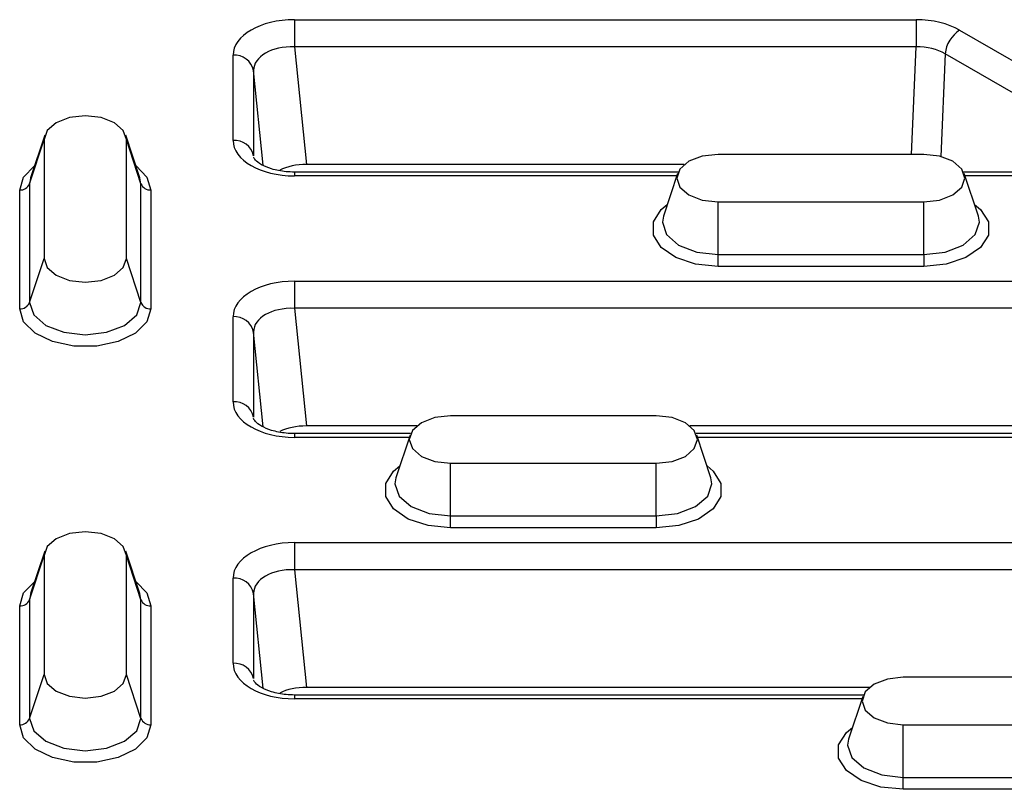
# Model space of a CAD drawing. Units: millimetres. Extents: x 8381 to 13326, y 413 to 3383.
# Drawn here: x 9669 to 9717, y 1324 to 1361 of the extents above; entities that cross this region are included whole.
import ezdxf

# ---------------------------------------------------------------- set-up
doc = ezdxf.new("R2010")
doc.units = ezdxf.units.MM
doc.layers.get('0').update_dxf_attribs({"lineweight": 25})
doc.layers.add('152912', color=7, linetype='Continuous')

# ---------------------------------------------------------------- blocks, each defined once
blk = doc.blocks.new('1089022-M_002_isometric_view')
for p, q in [((107.328, 148.62), (137.531, 148.62)), ((107.328, 148.62), (107.328, 147.299)), ((137.531, 148.62), (137.531, 147.299)), ((139.644, 148.114), (146.812, 143.976)), ((104.339, 142.756), (104.339, 146.894)), ((137.531, 147.299), (107.328, 147.299)), ((107.328, 147.299), (107.904, 141.588)), ((137.312, 142.079), (137.531, 147.299)), ((138.939, 146.962), (138.731, 141.976)), ((146.107, 142.824), (138.939, 146.962)), ((105.335, 146.149), (105.335, 142.011)), ((105.8, 141.547), (105.335, 146.149)), ((94.457, 140.65), (95.162, 142.797)), ((95.198, 143.015), (94.506, 140.945)), ((95.162, 142.797), (95.162, 137.024)), ((99.817, 140.945), (99.125, 143.015)), ((99.162, 137.024), (99.162, 142.797)), ((99.866, 140.65), (99.162, 142.797)), ((137.904, 142.079), (127.904, 142.079)), ((125.968, 141.215), (107.328, 141.215)), ((107.328, 141.215), (107.328, 141.031)), ((126.267, 141.588), (107.904, 141.588)), ((125.94, 141.144), (125.248, 139.074)), ((144.698, 141.215), (139.84, 141.215)), ((140.56, 139.074), (139.868, 141.144)), ((94.52, 140.985), (94.457, 140.65)), ((99.866, 140.65), (99.817, 140.945)), ((125.903, 141.031), (107.328, 141.031)), ((144.698, 141.031), (139.905, 141.031)), ((93.974, 134.574), (93.974, 140.347)), ((94.457, 140.65), (94.457, 134.877)), ((99.866, 134.877), (99.866, 140.65)), ((100.349, 140.347), (100.349, 134.574)), ((127.904, 139.77), (137.904, 139.77)), ((127.904, 137.216), (127.904, 139.77)), ((137.904, 137.216), (137.904, 139.77)), ((94.457, 134.877), (95.162, 137.024)), ((99.866, 134.877), (99.162, 137.024)), ((127.904, 137.216), (137.904, 137.216)), ((127.904, 136.635), (127.904, 137.216)), ((137.904, 137.216), (137.904, 136.635)), ((137.904, 136.635), (127.904, 136.635)), ((107.328, 135.919), (159.531, 135.919)), ((107.328, 135.919), (107.328, 134.599)), ((159.531, 134.599), (107.328, 134.599)), ((107.328, 134.599), (107.904, 128.887)), ((104.339, 130.056), (104.339, 134.194)), ((105.335, 133.449), (105.335, 129.311)), ((105.8, 128.846), (105.335, 133.449)), ((124.904, 129.379), (114.904, 129.379)), ((113.267, 128.887), (107.904, 128.887)), ((148.267, 128.887), (126.541, 128.887)), ((112.968, 128.514), (107.328, 128.514)), ((107.328, 128.514), (107.328, 128.331)), ((112.903, 128.331), (107.328, 128.331)), ((112.94, 128.443), (112.248, 126.373)), ((147.968, 128.514), (126.84, 128.514)), ((127.56, 126.373), (126.868, 128.443)), ((147.903, 128.331), (126.905, 128.331)), ((114.904, 127.07), (124.904, 127.07)), ((114.904, 124.516), (114.904, 127.07)), ((124.904, 124.516), (124.904, 127.07)), ((114.904, 124.516), (124.904, 124.516)), ((114.904, 123.935), (114.904, 124.516)), ((124.904, 124.516), (124.904, 123.935)), ((124.904, 123.935), (114.904, 123.935)), ((107.328, 123.219), (181.531, 123.219)), ((107.328, 123.219), (107.328, 121.898)), ((94.457, 120.445), (95.162, 122.592)), ((95.198, 122.81), (94.506, 120.74)), ((95.162, 122.592), (95.162, 116.819)), ((99.817, 120.74), (99.125, 122.81)), ((99.162, 116.819), (99.162, 122.592)), ((99.866, 120.445), (99.162, 122.592)), ((181.531, 121.898), (107.328, 121.898)), ((107.328, 121.898), (107.904, 116.187)), ((104.339, 117.356), (104.339, 121.494)), ((94.52, 120.78), (94.457, 120.445)), ((99.866, 120.445), (99.817, 120.74)), ((105.335, 120.748), (105.335, 116.61)), ((105.8, 116.146), (105.335, 120.748)), ((93.974, 114.369), (93.974, 120.142)), ((94.457, 120.445), (94.457, 114.672)), ((99.866, 114.672), (99.866, 120.445)), ((100.349, 120.142), (100.349, 114.369)), ((94.457, 114.672), (95.162, 116.819)), ((99.866, 114.672), (99.162, 116.819)), ((146.904, 116.679), (136.904, 116.679)), ((134.968, 115.814), (107.328, 115.814)), ((107.328, 115.814), (107.328, 115.63)), ((135.267, 116.187), (107.904, 116.187)), ((134.903, 115.63), (107.328, 115.63)), ((134.94, 115.743), (134.248, 113.673)), ((136.904, 114.37), (146.904, 114.37)), ((136.904, 111.816), (136.904, 114.37)), ((136.904, 111.816), (146.904, 111.816)), ((136.904, 111.234), (136.904, 111.816)), ((146.904, 111.234), (136.904, 111.234))]:
    blk.add_line(p, q)
at = {"flags": 128}
for points in [[(99.162, 142.797), (99.009, 143.238), (98.576, 143.613), (97.927, 143.863), (97.162, 143.951), (96.396, 143.863), (95.747, 143.613), (95.314, 143.238), (95.162, 142.797)], [(127.904, 142.079), (127.139, 141.991), (126.49, 141.741), (126.056, 141.367), (125.904, 140.925), (126.056, 140.483), (126.49, 140.108), (127.139, 139.858), (127.904, 139.77)], [(137.904, 139.77), (138.669, 139.858), (139.318, 140.108), (139.752, 140.483), (139.904, 140.925), (139.752, 141.367), (139.318, 141.741), (138.669, 141.991), (137.904, 142.079)], [(93.974, 140.347), (94.166, 140.976), (94.696, 141.513)], [(99.627, 141.513), (100.157, 140.976), (100.349, 140.347)], [(127.904, 136.635), (126.814, 136.746), (125.855, 137.066), (125.144, 137.555), (124.765, 138.156), (124.765, 138.795), (125.144, 139.395), (125.438, 139.641)], [(140.37, 139.641), (140.664, 139.395), (141.043, 138.795), (141.043, 138.156), (140.664, 137.555), (139.953, 137.066), (138.994, 136.746), (137.904, 136.635)], [(125.248, 139.074), (125.199, 138.778), (125.405, 138.18), (125.992, 137.674), (126.869, 137.335), (127.904, 137.216)], [(137.904, 137.216), (138.939, 137.335), (139.816, 137.674), (140.403, 138.18), (140.609, 138.778), (140.56, 139.074)], [(95.162, 137.024), (95.314, 136.582), (95.747, 136.207), (96.396, 135.957), (97.162, 135.869), (97.927, 135.957), (98.576, 136.207), (99.009, 136.582), (99.162, 137.024)], [(100.349, 134.574), (100.157, 133.945), (99.603, 133.391), (98.755, 132.981), (97.715, 132.762), (96.608, 132.762), (95.568, 132.981), (94.72, 133.391), (94.166, 133.945), (93.974, 134.574)], [(94.457, 134.877), (94.663, 134.279), (95.249, 133.773), (96.127, 133.434), (97.162, 133.315), (98.197, 133.434), (99.074, 133.773), (99.66, 134.279), (99.866, 134.877)], [(114.904, 129.379), (114.139, 129.291), (113.49, 129.041), (113.056, 128.666), (112.904, 128.224), (113.056, 127.783), (113.49, 127.408), (114.139, 127.158), (114.904, 127.07)], [(124.904, 127.07), (125.669, 127.158), (126.318, 127.408), (126.752, 127.783), (126.904, 128.224), (126.752, 128.666), (126.318, 129.041), (125.669, 129.291), (124.904, 129.379)], [(114.904, 123.935), (113.814, 124.046), (112.855, 124.365), (112.144, 124.855), (111.765, 125.455), (111.765, 126.094), (112.144, 126.695), (112.438, 126.941)], [(127.37, 126.941), (127.664, 126.695), (128.043, 126.094), (128.043, 125.455), (127.664, 124.855), (126.953, 124.365), (125.994, 124.046), (124.904, 123.935)], [(112.248, 126.373), (112.199, 126.077), (112.405, 125.48), (112.992, 124.973), (113.869, 124.635), (114.904, 124.516)], [(124.904, 124.516), (125.939, 124.635), (126.816, 124.973), (127.403, 125.48), (127.609, 126.077), (127.56, 126.373)], [(99.162, 122.592), (99.009, 123.033), (98.576, 123.408), (97.927, 123.658), (97.162, 123.746), (96.396, 123.658), (95.747, 123.408), (95.314, 123.033), (95.162, 122.592)], [(93.974, 120.142), (94.166, 120.771), (94.696, 121.308)], [(99.627, 121.308), (100.157, 120.771), (100.349, 120.142)], [(95.162, 116.819), (95.314, 116.377), (95.747, 116.002), (96.396, 115.752), (97.162, 115.664), (97.927, 115.752), (98.576, 116.002), (99.009, 116.377), (99.162, 116.819)], [(136.904, 116.679), (136.139, 116.591), (135.49, 116.341), (135.056, 115.966), (134.904, 115.524), (135.056, 115.082), (135.49, 114.708), (136.139, 114.457), (136.904, 114.37)], [(100.349, 114.369), (100.157, 113.74), (99.603, 113.186), (98.755, 112.775), (97.715, 112.557), (96.608, 112.557), (95.568, 112.775), (94.72, 113.186), (94.166, 113.74), (93.974, 114.369)], [(94.457, 114.672), (94.663, 114.074), (95.249, 113.568), (96.127, 113.229), (97.162, 113.11), (98.197, 113.229), (99.074, 113.568), (99.66, 114.074), (99.866, 114.672)], [(136.904, 111.234), (135.814, 111.345), (134.855, 111.665), (134.144, 112.154), (133.765, 112.755), (133.765, 113.394), (134.144, 113.995), (134.438, 114.241)], [(134.248, 113.673), (134.199, 113.377), (134.405, 112.78), (134.992, 112.273), (135.869, 111.935), (136.904, 111.816)]]:
    blk.add_lwpolyline(points, dxfattribs=at)
for centre, radius, start, end in [((140.486, 146.808), 1.554, 122.8009, 174.311), ((104.413, 145.954), 0.943, 11.9118, 94.479), ((104.413, 141.816), 0.943, 11.9118, 94.479), ((94.002, 140.84), 0.493, 266.7966, 337.3421), ((100.322, 140.84), 0.493, 202.6579, 273.2034), ((94.002, 135.067), 0.493, 266.7966, 337.3421), ((100.322, 135.067), 0.493, 202.6579, 273.2034), ((104.413, 133.254), 0.943, 11.9118, 94.479), ((104.413, 129.116), 0.943, 11.9118, 94.479), ((104.413, 120.554), 0.943, 11.9118, 94.479), ((94.002, 120.635), 0.493, 266.7966, 337.3421), ((100.322, 120.635), 0.493, 202.6579, 273.2034), ((104.413, 116.416), 0.943, 11.9118, 94.479), ((94.002, 114.862), 0.493, 266.7966, 337.3421), ((100.322, 114.862), 0.493, 202.6579, 273.2034)]:
    blk.add_arc(centre, radius, start, end)
for centre, major_axis, ratio, start_param, end_param in [((107.351, 146.881), (3.011, -0.02), 0.577254, 1.582189, 3.145389), ((137.521, 146.881), (3.002, 0.008), 0.579107, 0.783801, 1.566047), ((107.351, 146.065), (2.013, -0.142), 0.610235, 1.625143, 3.188343), ((137.521, 146.065), (2.002, 0.06), 0.616047, 0.765469, 1.547716), ((107.351, 142.77), (3.011, 0.02), 0.577254, 3.137796, 4.700996), ((107.919, 140.429), (2.008, -0.013), 0.577254, 1.582189, 2.285285), ((107.351, 134.181), (3.011, -0.02), 0.577254, 1.582189, 3.145389), ((107.351, 133.364), (2.013, -0.142), 0.610235, 1.625143, 3.188343), ((107.351, 130.069), (3.011, 0.02), 0.577254, 3.137796, 4.700996), ((107.919, 127.728), (2.008, -0.013), 0.577254, 1.582189, 2.285285), ((107.351, 121.48), (3.011, -0.02), 0.577254, 1.582189, 3.145389), ((107.351, 120.664), (2.013, -0.142), 0.610235, 1.625143, 3.188343), ((107.351, 117.369), (3.011, 0.02), 0.577254, 3.137796, 4.700996), ((107.919, 115.028), (2.008, -0.013), 0.577254, 1.582189, 2.285285)]:
    blk.add_ellipse(centre, major_axis=major_axis, ratio=ratio, start_param=start_param, end_param=end_param)
for points, knots in [([(107.328, 141.215), (107.192, 141.219), (106.801, 141.23), (106.217, 141.35), (105.688, 141.575), (105.39, 141.819), (105.336, 141.939), (105.338, 141.94), (105.339, 141.94)], [0, 0, 0, 0, 0.109809, 0.315424, 0.495336, 0.681922, 0.864727, 1, 1, 1, 1]), ([(107.328, 128.514), (107.192, 128.518), (106.801, 128.529), (106.217, 128.649), (105.688, 128.874), (105.39, 129.118), (105.336, 129.239), (105.338, 129.239), (105.339, 129.24)], [0, 0, 0, 0, 0.1098092, 0.3154244, 0.4953359, 0.6819217, 0.8647265, 1, 1, 1, 1]), ([(107.328, 115.814), (107.192, 115.818), (106.801, 115.829), (106.217, 115.949), (105.688, 116.174), (105.39, 116.418), (105.336, 116.538), (105.338, 116.539), (105.339, 116.539)], [0, 0, 0, 0, 0.109809, 0.315424, 0.495336, 0.681922, 0.864727, 1, 1, 1, 1])]:
    blk.add_open_spline(points, degree=3, knots=knots)
blk = doc.blocks.new('A$C84a200f3')
at = {"layer": '152912'}
blk.add_blockref('1089022-M_002_isometric_view', (0, 0), dxfattribs=at)

msp = doc.modelspace()

# ---------------------------------------------------------------- block references
msp.add_blockref('A$C84a200f3', (9575.079, 1212.33))

doc.saveas('drawing.dxf')
